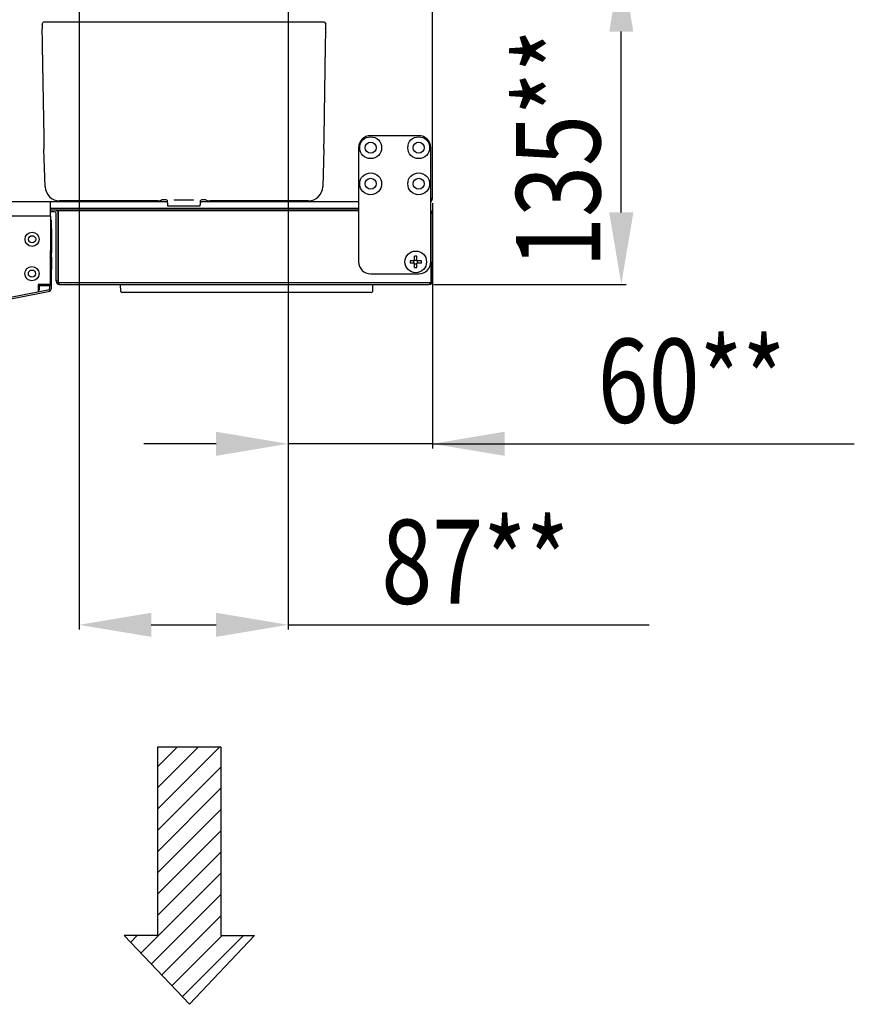
# Model space of a CAD drawing. Extents: x -1632 to 2098, y -810 to 2023.
# Drawn here: x -673 to -326, y -446 to -36 of the extents above; entities that cross this region are included whole.
import ezdxf

# ---------------------------------------------------------------- set-up
doc = ezdxf.new("R2010")
doc.units = 0
doc.header["$LTSCALE"] = 23.1
doc.header["$PDMODE"] = 3
doc.header["$PDSIZE"] = 0.3125
doc.layers.get('0').update_dxf_attribs({"linetype": 'CONTINUOUS'})
doc.layers.get('DEFPOINTS').update_dxf_attribs({"linetype": 'CONTINUOUS'})
for name, color, linetype in [('5', 7, 'CONTINUOUS'), ('7_ALL_FEATURES', 7, 'CONTINUOUS'), ('AXES', 7, 'CONTINUOUS'), ('SURFACES', 7, 'CONTINUOUS')]:
    doc.layers.add(name, color=color, linetype=linetype)
doc.styles.get("Standard").update_dxf_attribs({"font": 'txt', "width": 0.8})
doc.dimstyles.new('DIMSTYLE_3', dxfattribs={"dimtxt": 35, "dimasz": 30, "dimexe": 2, "dimexo": 2, "dimgap": 8.75, "dimtad": 1, "dimcen": 0.09, "dimazin": 3, "dimtp": 0.5, "dimtm": 0.5, "dimtfac": 1, "dimtofl": 0, "dimtmove": 0, "dimatfit": 3})
doc.dimstyles.new('DIMSTYLE_7', dxfattribs={"dimtxt": 35, "dimasz": 30, "dimexe": 2, "dimexo": 2, "dimgap": 8.75, "dimtad": 1, "dimcen": 0.09, "dimazin": 3, "dimtp": 0.3, "dimtm": 0.3, "dimtfac": 1, "dimtofl": 0, "dimtmove": 0, "dimatfit": 3})

# ---------------------------------------------------------------- blocks, each defined once
blk = doc.blocks.new('_FILLED')
at = {"color": 0, "linetype": 'BYBLOCK'}
blk.add_solid([(0, 0), (-1, 0.167), (-1, -0.167)], dxfattribs=at)
blk = doc.blocks.new('*D24')
at = {"color": 0, "linetype": 'CONTINUOUS'}
for p, q in [((-648.28, -12.78), (-648.28, -289.61)), ((-561.28, -12.78), (-561.28, -289.61)), ((-618.28, -287.61), (-591.28, -287.61)), ((-561.28, -287.61), (-411.12, -287.61))]:
    blk.add_line(p, q, dxfattribs=at)
at = {"layer": 'DEFPOINTS', "color": 0}
for p in [(-648.28, -10.78), (-561.28, -10.78), (-561.28, -287.61)]:
    blk.add_point(p, dxfattribs=at)
at = {"color": 0, "xscale": 30, "yscale": 30, "zscale": 30, "rotation": 180}
blk.add_blockref('_FILLED', (-648.28, -287.61), dxfattribs=at)
at = {"color": 0, "xscale": 30, "yscale": 30, "zscale": 30}
blk.add_blockref('_FILLED', (-561.28, -287.61), dxfattribs=at)
at = {"color": 0, "linetype": 'CONTINUOUS', "width": 0.8}
blk.add_text('87**', height=35, dxfattribs=at).set_placement((-522.53, -278.86))
blk = doc.blocks.new('*D25')
at = {"color": 0, "linetype": 'CONTINUOUS'}
for p, q in [((-561.28, -12.78), (-561.28, -214.29)), ((-501.28, -112.1), (-501.28, -214.29)), ((-591.28, -212.29), (-621.28, -212.29)), ((-501.28, -212.29), (-561.28, -212.29)), ((-501.28, -212.29), (-325.78, -212.29)), ((-471.28, -212.29), (-441.28, -212.29))]:
    blk.add_line(p, q, dxfattribs=at)
at = {"layer": 'DEFPOINTS', "color": 0}
for p in [(-561.28, -10.78), (-501.28, -110.1), (-561.28, -212.29)]:
    blk.add_point(p, dxfattribs=at)
at = {"color": 0, "xscale": 30, "yscale": 30, "zscale": 30}
blk.add_blockref('_FILLED', (-561.28, -212.29), dxfattribs=at)
at = {"color": 0, "xscale": 30, "yscale": 30, "zscale": 30, "rotation": 180}
blk.add_blockref('_FILLED', (-501.28, -212.29), dxfattribs=at)
at = {"color": 0, "linetype": 'CONTINUOUS', "width": 0.8}
blk.add_text('60**', height=35, dxfattribs=at).set_placement((-432.53, -203.54))
blk = doc.blocks.new('*D26')
at = {"color": 0, "linetype": 'CONTINUOUS'}
for p, q in [((-559.28, -10.78), (-420.71, -10.78)), ((-422.71, -116.04), (-422.71, -40.78)), ((-500.68, -146.04), (-420.71, -146.04))]:
    blk.add_line(p, q, dxfattribs=at)
at = {"layer": 'DEFPOINTS', "color": 0}
for p in [(-561.28, -10.78), (-422.71, -10.78), (-502.68, -146.04)]:
    blk.add_point(p, dxfattribs=at)
at = {"color": 0, "xscale": 30, "yscale": 30, "zscale": 30}
for p, rotation in [((-422.71, -10.78), 90), ((-422.71, -146.04), 270)]:
    blk.add_blockref('_FILLED', p, dxfattribs=dict(at, rotation=rotation))
at = {"color": 0, "linetype": 'CONTINUOUS', "width": 0.8}
blk.add_text('135**', height=35, rotation=90, dxfattribs=at).set_placement((-431.46, -139.08))
blk = doc.blocks.new('*X29')
for p, q in [((-546.85, 972.47), (-521.39, 997.94)), ((-538.01, 972.47), (-517.08, 993.41)), ((-537.44, 964.2), (-512.78, 988.87)), ((-537.44, 955.37), (-508.47, 984.33)), ((-537.44, 946.53), (-504.17, 979.8)), ((-502.66, 972.47), (-499.87, 975.26)), ((-537.44, 937.69), (-511.22, 963.91)), ((-537.44, 928.85), (-511.22, 955.07)), ((-537.44, 920.01), (-511.22, 946.23)), ((-537.44, 911.17), (-511.22, 937.4)), ((-537.44, 902.33), (-511.22, 928.56)), ((-537.04, 893.89), (-511.22, 919.72)), ((-528.21, 893.89), (-511.22, 910.88)), ((-519.37, 893.89), (-511.22, 902.04))]:
    blk.add_line(p, q)

msp = doc.modelspace()

# ---------------------------------------------------------------- linework, layer by layer
at = {"color": 0, "linetype": 'CONTINUOUS'}
for p, q in [((-501.282, -110.295), (-501.282, 398.905)), ((-506.982, -84.095), (-526.982, -84.095)), ((-531.982, -89.095), (-531.982, -136.595)), ((-501.982, -136.595), (-501.982, -89.095)), ((-501.982, -110.095), (-501.282, -110.095)), ((-1390.582, -111.495), (-611.668, -111.495)), ((-660.127, -117.628), (-660.106, -111.628)), ((-531.982, -114.345), (-660.115, -114.345)), ((-597.762, -111.495), (-531.982, -111.495)), ((-660.185, -117.628), (-1390.582, -115.078)), ((-660.185, -117.628), (-660.284, -146.028)), ((-660.185, -117.628), (-660.127, -117.628)), ((-657.782, -144.645), (-657.782, -116.445)), ((-657.082, -115.045), (-657.082, -144.645)), ((-531.982, -115.345), (-656.982, -115.345)), ((-656.982, -115.345), (-656.982, -145.345)), ((-501.282, -116.445), (-501.982, -116.445)), ((-501.282, -144.645), (-501.282, -116.445)), ((-660.203, -122.824), (-659.742, -122.826)), ((-660.111, -120.928), (-660.197, -120.928)), ((-659.7, -120.93), (-660.111, -120.928)), ((-659.793, -147.559), (-659.697, -119.93)), ((-659.742, -122.826), (-659.777, -132.826)), ((-660.245, -134.691), (-659.783, -134.693)), ((-659.777, -132.826), (-660.238, -132.824)), ((-659.783, -134.693), (-659.818, -144.692)), ((-501.982, -136.595), (-501.982, -145.345)), ((-526.982, -141.595), (-506.982, -141.595)), ((-665.284, -146.01), (-665.295, -149.033)), ((-659.79, -146.559), (-665.286, -146.54)), ((-660.284, -146.028), (-665.284, -146.01)), ((-664.836, -146.542), (-664.842, -148.312)), ((-660.493, -147.557), (-660.49, -146.557)), ((-659.818, -144.692), (-660.28, -144.691)), ((-657.082, -144.645), (-657.782, -144.645)), ((-501.982, -145.345), (-656.982, -145.345)), ((-656.382, -146.045), (-502.682, -146.045)), ((-630.972, -148.862), (-631.071, -146.045)), ((-526.144, -146.045), (-526.243, -148.862)), ((-501.982, -144.645), (-501.282, -144.645)), ((-664.842, -148.312), (-665.292, -148.31)), ((-662.596, -148.545), (-660.634, -148.157)), ((-662.46, -149.232), (-660.498, -148.844)), ((-660.498, -148.844), (-660.634, -148.157)), ((-526.742, -149.345), (-630.473, -149.345))]:
    msp.add_line(p, q, dxfattribs=at)
at = {"color": 0}
for p, q in [((-615.521, -416.938), (-629.521, -416.938)), ((-629.521, -416.938), (-602.409, -445.509)), ((-575.297, -416.938), (-602.409, -445.509)), ((-589.297, -416.938), (-575.297, -416.938))]:
    msp.add_line(p, q, dxfattribs=at)
at = {"color": 0, "linetype": 'CONTINUOUS'}
for points in [[(-501.982, -110.762), (-501.966, -110.756), (-501.949, -110.75), (-501.933, -110.744), (-501.917, -110.737), (-501.9, -110.731), (-501.884, -110.725), (-501.867, -110.718), (-501.851, -110.712), (-501.834, -110.705), (-501.818, -110.699), (-501.802, -110.692), (-501.785, -110.686), (-501.769, -110.679), (-501.753, -110.672), (-501.736, -110.665), (-501.72, -110.658), (-501.704, -110.651), (-501.688, -110.644), (-501.672, -110.637), (-501.656, -110.629), (-501.64, -110.622), (-501.624, -110.614), (-501.608, -110.606), (-501.592, -110.598), (-501.577, -110.59), (-501.561, -110.582), (-501.546, -110.574), (-501.53, -110.565), (-501.515, -110.556), (-501.5, -110.547), (-501.485, -110.538), (-501.47, -110.529)], [(-501.47, -110.529), (-501.462, -110.524), (-501.454, -110.518), (-501.446, -110.513), (-501.438, -110.508), (-501.431, -110.503), (-501.423, -110.497), (-501.415, -110.491), (-501.408, -110.486), (-501.4, -110.48), (-501.393, -110.473), (-501.385, -110.467), (-501.378, -110.461), (-501.37, -110.454), (-501.363, -110.447), (-501.356, -110.44), (-501.349, -110.432), (-501.342, -110.425), (-501.335, -110.417), (-501.329, -110.41), (-501.323, -110.402), (-501.317, -110.393), (-501.311, -110.385), (-501.306, -110.377), (-501.302, -110.368), (-501.297, -110.36), (-501.294, -110.351), (-501.29, -110.342), (-501.288, -110.333), (-501.285, -110.324), (-501.284, -110.314), (-501.283, -110.305), (-501.282, -110.295)], [(-656.849, -145.345), (-656.843, -145.361), (-656.837, -145.378), (-656.831, -145.394), (-656.824, -145.411), (-656.818, -145.427), (-656.812, -145.444), (-656.805, -145.46), (-656.799, -145.476), (-656.792, -145.493), (-656.786, -145.509), (-656.779, -145.525), (-656.773, -145.542), (-656.766, -145.558), (-656.759, -145.574), (-656.752, -145.591), (-656.745, -145.607), (-656.738, -145.623), (-656.731, -145.639), (-656.724, -145.655), (-656.716, -145.671), (-656.709, -145.687), (-656.701, -145.703), (-656.693, -145.719), (-656.685, -145.735), (-656.677, -145.75), (-656.669, -145.766), (-656.661, -145.781), (-656.652, -145.797), (-656.643, -145.812), (-656.634, -145.827), (-656.625, -145.842), (-656.616, -145.857)], [(-656.616, -145.857), (-656.611, -145.865), (-656.605, -145.873), (-656.6, -145.881), (-656.595, -145.889), (-656.589, -145.896), (-656.584, -145.904), (-656.578, -145.912), (-656.573, -145.919), (-656.567, -145.927), (-656.56, -145.934), (-656.554, -145.942), (-656.548, -145.949), (-656.541, -145.957), (-656.534, -145.964), (-656.527, -145.971), (-656.519, -145.979), (-656.512, -145.985), (-656.504, -145.992), (-656.497, -145.998), (-656.489, -146.005), (-656.48, -146.01), (-656.472, -146.016), (-656.464, -146.021), (-656.455, -146.026), (-656.447, -146.03), (-656.438, -146.034), (-656.429, -146.037), (-656.42, -146.04), (-656.411, -146.042), (-656.401, -146.043), (-656.392, -146.044), (-656.382, -146.045)], [(-502.449, -145.857), (-502.454, -145.865), (-502.459, -145.873), (-502.465, -145.881), (-502.47, -145.889), (-502.475, -145.896), (-502.481, -145.904), (-502.487, -145.912), (-502.492, -145.919), (-502.498, -145.927), (-502.504, -145.934), (-502.511, -145.942), (-502.517, -145.949), (-502.524, -145.957), (-502.531, -145.964), (-502.538, -145.971), (-502.545, -145.979), (-502.553, -145.985), (-502.561, -145.992), (-502.568, -145.998), (-502.576, -146.005), (-502.584, -146.01), (-502.593, -146.016), (-502.601, -146.021), (-502.61, -146.026), (-502.618, -146.03), (-502.627, -146.034), (-502.636, -146.037), (-502.645, -146.04), (-502.654, -146.042), (-502.664, -146.043), (-502.673, -146.044), (-502.682, -146.045)], [(-502.216, -145.345), (-502.222, -145.361), (-502.228, -145.378), (-502.234, -145.394), (-502.24, -145.411), (-502.247, -145.427), (-502.253, -145.444), (-502.26, -145.46), (-502.266, -145.476), (-502.272, -145.493), (-502.279, -145.509), (-502.286, -145.525), (-502.292, -145.542), (-502.299, -145.558), (-502.306, -145.574), (-502.313, -145.591), (-502.32, -145.607), (-502.327, -145.623), (-502.334, -145.639), (-502.341, -145.655), (-502.349, -145.671), (-502.356, -145.687), (-502.364, -145.703), (-502.372, -145.719), (-502.38, -145.735), (-502.388, -145.75), (-502.396, -145.766), (-502.404, -145.781), (-502.413, -145.797), (-502.422, -145.812), (-502.431, -145.827), (-502.44, -145.842), (-502.449, -145.857)]]:
    msp.add_lwpolyline(points, dxfattribs=at)
at = {"color": 0}
msp.add_lwpolyline([(-615.521, -416.938), (-615.521, -416.938), (-615.521, -338.357), (-589.297, -338.357), (-589.297, -416.938)], dxfattribs=at)
at = {"color": 0, "linetype": 'CONTINUOUS'}
for centre, radius, start, end in [((-526.982, -89.095), 5, 90, 180), ((-506.982, -89.095), 5, 0, 90), ((-502.682, -110.295), 1.4, 299.99965, 0), ((-658.482, -116.445), 0.7, 0, 90), ((-658.482, -116.445), 1.4, 30, 82.07568), ((-502.682, -116.445), 1.4, 0, 60.00111), ((-661.097, -119.925), 1.4, 359.80002, 47.93714), ((-526.982, -136.595), 5, 180, 270), ((-506.982, -136.595), 5, 270, 0), ((-954.259, 1327.209), 1505, 258.299992, 281.179667), ((-954.259, 1327.209), 1504.3, 258.299992, 281.179667), ((-656.382, -144.645), 1.4, 180, 270), ((-502.682, -144.645), 1.4, 270, 0), ((-661.193, -147.554), 0.7, 308.94926, 359.80002), ((-661.193, -147.554), 1.4, 299.69273, 359.80002), ((-630.473, -148.845), 0.5, 181.99964, 270), ((-526.742, -148.845), 0.5, 270, 358.00036)]:
    msp.add_arc(centre, radius, start, end, dxfattribs=at)
at = {"layer": '5', "color": 0, "linetype": 'CONTINUOUS'}
for p, q in [((-663.655, -37.665), (-663.177, -36.851)), ((-547.15, -36.823), (-662.178, -36.823)), ((-546.151, -36.851), (-545.673, -37.665)), ((-663.568, -41.599), (-663.628, -39.651)), ((-545.7, -39.651), (-545.76, -41.599)), ((-662.832, -84.809), (-663.443, -46.728)), ((-545.885, -46.728), (-546.496, -84.809)), ((-662.908, -87.66), (-662.849, -87.624)), ((-662.4, -105.342), (-662.881, -89.646)), ((-546.447, -89.646), (-546.928, -105.342)), ((-546.479, -87.624), (-546.421, -87.66)), ((-615.414, -111.158), (-656.406, -111.158)), ((-613.679, -110.741), (-614.415, -111.132)), ((-612.255, -110.734), (-613.429, -110.734)), ((-611.668, -110.914), (-612.005, -110.741)), ((-611.557, -112.054), (-611.566, -111.889)), ((-611.429, -113.278), (-597.9, -113.278)), ((-608.69, -110.83), (-608.69, -110.872)), ((-601.392, -110.893), (-607.936, -110.893)), ((-607.935, -110.809), (-601.393, -110.809)), ((-600.638, -110.872), (-600.639, -110.83)), ((-597.762, -111.889), (-597.771, -112.054)), ((-597.323, -110.741), (-597.66, -110.914)), ((-595.899, -110.734), (-597.073, -110.734)), ((-594.913, -111.132), (-595.649, -110.741)), ((-552.922, -111.158), (-593.914, -111.158))]:
    msp.add_line(p, q, dxfattribs=at)
for points in [[(-662.178, -36.823), (-662.371, -36.824), (-662.557, -36.825), (-662.728, -36.828), (-662.879, -36.831), (-663.003, -36.835), (-663.097, -36.84), (-663.155, -36.845), (-663.177, -36.851)], [(-546.151, -36.851), (-546.173, -36.845), (-546.232, -36.84), (-546.325, -36.835), (-546.449, -36.831), (-546.6, -36.828), (-546.771, -36.825), (-546.957, -36.824), (-547.15, -36.823)], [(-663.655, -37.665), (-663.66, -37.713), (-663.663, -37.832), (-663.663, -38.018), (-663.661, -38.265), (-663.656, -38.564), (-663.648, -38.902), (-663.639, -39.269), (-663.628, -39.651)], [(-545.7, -39.651), (-545.689, -39.269), (-545.68, -38.902), (-545.673, -38.564), (-545.668, -38.265), (-545.665, -38.018), (-545.665, -37.832), (-545.668, -37.713), (-545.673, -37.665)], [(-663.443, -46.728), (-663.464, -45.591), (-663.493, -44.332), (-663.528, -42.987), (-663.568, -41.599)], [(-545.76, -41.599), (-545.801, -42.987), (-545.835, -44.332), (-545.864, -45.591), (-545.885, -46.728)], [(-662.849, -87.624), (-662.826, -87.424), (-662.815, -86.869), (-662.817, -85.984), (-662.832, -84.809)], [(-546.496, -84.809), (-546.511, -85.984), (-546.513, -86.869), (-546.502, -87.424), (-546.479, -87.624)], [(-662.908, -87.66), (-662.913, -87.702), (-662.916, -87.817), (-662.916, -88.002), (-662.914, -88.248), (-662.909, -88.548), (-662.901, -88.89), (-662.892, -89.261), (-662.881, -89.646)], [(-546.447, -89.646), (-546.436, -89.261), (-546.427, -88.89), (-546.42, -88.548), (-546.415, -88.248), (-546.412, -88.002), (-546.412, -87.817), (-546.415, -87.702), (-546.421, -87.66)], [(-662.4, -105.342), (-662.254, -106.486), (-661.893, -107.581), (-661.328, -108.587), (-660.581, -109.465), (-659.681, -110.185), (-658.659, -110.719), (-657.553, -111.047), (-656.406, -111.158)], [(-552.922, -111.158), (-551.775, -111.047), (-550.67, -110.719), (-549.648, -110.185), (-548.747, -109.465), (-548, -108.587), (-547.436, -107.581), (-547.074, -106.486), (-546.928, -105.342)], [(-615.414, -111.158), (-615.226, -111.158), (-615.044, -111.156), (-614.875, -111.154), (-614.726, -111.15), (-614.601, -111.146), (-614.506, -111.142), (-614.443, -111.137), (-614.415, -111.132)], [(-613.429, -110.734), (-613.476, -110.734), (-613.522, -110.735), (-613.564, -110.735), (-613.601, -110.736), (-613.633, -110.737), (-613.656, -110.738), (-613.672, -110.74), (-613.679, -110.741)], [(-612.005, -110.741), (-612.009, -110.74), (-612.013, -110.739), (-612.017, -110.739), (-612.02, -110.739), (-612.024, -110.739), (-612.028, -110.738), (-612.032, -110.738), (-612.036, -110.738), (-612.04, -110.738), (-612.044, -110.737), (-612.048, -110.737), (-612.052, -110.737), (-612.056, -110.737), (-612.059, -110.737), (-612.063, -110.737), (-612.067, -110.737), (-612.071, -110.736), (-612.075, -110.736), (-612.079, -110.736), (-612.083, -110.736), (-612.087, -110.736), (-612.091, -110.736), (-612.095, -110.736), (-612.099, -110.736), (-612.103, -110.736), (-612.106, -110.736), (-612.11, -110.735), (-612.114, -110.735), (-612.118, -110.735), (-612.122, -110.735), (-612.126, -110.735), (-612.13, -110.735), (-612.134, -110.735), (-612.138, -110.735), (-612.142, -110.735), (-612.146, -110.735), (-612.149, -110.735), (-612.153, -110.735), (-612.157, -110.735), (-612.161, -110.735), (-612.165, -110.735), (-612.169, -110.735), (-612.173, -110.735), (-612.177, -110.735), (-612.181, -110.735), (-612.185, -110.734), (-612.189, -110.734), (-612.193, -110.734), (-612.196, -110.734), (-612.2, -110.734), (-612.204, -110.734), (-612.208, -110.734), (-612.212, -110.734), (-612.216, -110.734), (-612.22, -110.734), (-612.224, -110.734), (-612.228, -110.734), (-612.232, -110.734), (-612.236, -110.734), (-612.239, -110.734), (-612.243, -110.734), (-612.247, -110.734), (-612.251, -110.734), (-612.255, -110.734)], [(-611.668, -110.914), (-611.662, -110.923), (-611.658, -110.934), (-611.655, -110.944), (-611.652, -110.955), (-611.65, -110.966), (-611.648, -110.977), (-611.646, -110.988), (-611.644, -110.999), (-611.642, -111.01), (-611.64, -111.021), (-611.639, -111.032), (-611.637, -111.043), (-611.635, -111.054), (-611.634, -111.065), (-611.632, -111.076), (-611.631, -111.088), (-611.629, -111.099), (-611.628, -111.11), (-611.627, -111.121), (-611.625, -111.132), (-611.624, -111.143), (-611.623, -111.154), (-611.622, -111.165), (-611.62, -111.176), (-611.619, -111.187), (-611.618, -111.199), (-611.617, -111.21), (-611.616, -111.221), (-611.614, -111.232), (-611.613, -111.243), (-611.612, -111.254), (-611.611, -111.265), (-611.61, -111.276), (-611.609, -111.288), (-611.608, -111.299), (-611.607, -111.31), (-611.606, -111.321), (-611.605, -111.332), (-611.604, -111.343), (-611.603, -111.354), (-611.602, -111.365), (-611.601, -111.377), (-611.6, -111.388), (-611.599, -111.399), (-611.598, -111.41), (-611.597, -111.421), (-611.596, -111.432), (-611.596, -111.443), (-611.595, -111.455), (-611.594, -111.466), (-611.593, -111.477), (-611.592, -111.488), (-611.591, -111.499), (-611.59, -111.51), (-611.589, -111.521), (-611.589, -111.533), (-611.588, -111.544), (-611.587, -111.555), (-611.586, -111.566), (-611.585, -111.577), (-611.585, -111.588), (-611.584, -111.599), (-611.583, -111.611), (-611.582, -111.622), (-611.582, -111.633), (-611.581, -111.644), (-611.58, -111.655), (-611.579, -111.666), (-611.579, -111.677), (-611.578, -111.689), (-611.577, -111.7), (-611.577, -111.711), (-611.576, -111.722), (-611.575, -111.733), (-611.574, -111.744), (-611.574, -111.756), (-611.573, -111.767), (-611.572, -111.778), (-611.572, -111.789), (-611.571, -111.8), (-611.57, -111.811), (-611.57, -111.822), (-611.569, -111.834), (-611.569, -111.845), (-611.568, -111.856), (-611.567, -111.867), (-611.567, -111.878), (-611.566, -111.889)], [(-611.557, -112.054), (-611.557, -112.067), (-611.556, -112.08), (-611.555, -112.092), (-611.555, -112.105), (-611.554, -112.118), (-611.553, -112.131), (-611.553, -112.144), (-611.552, -112.157), (-611.551, -112.169), (-611.55, -112.182), (-611.55, -112.195), (-611.549, -112.208), (-611.548, -112.221), (-611.547, -112.234), (-611.546, -112.247), (-611.546, -112.259), (-611.545, -112.272), (-611.544, -112.285), (-611.543, -112.298), (-611.542, -112.311), (-611.542, -112.324), (-611.541, -112.336), (-611.54, -112.349), (-611.539, -112.362), (-611.538, -112.375), (-611.537, -112.388), (-611.536, -112.401), (-611.536, -112.413), (-611.535, -112.426), (-611.534, -112.439), (-611.533, -112.452), (-611.532, -112.465), (-611.531, -112.478), (-611.53, -112.49), (-611.529, -112.503), (-611.528, -112.516), (-611.527, -112.529), (-611.526, -112.542), (-611.525, -112.555), (-611.524, -112.567), (-611.523, -112.58), (-611.522, -112.593), (-611.521, -112.606), (-611.52, -112.619), (-611.519, -112.632), (-611.518, -112.644), (-611.517, -112.657), (-611.516, -112.67), (-611.515, -112.683), (-611.514, -112.696), (-611.513, -112.708), (-611.512, -112.721), (-611.511, -112.734), (-611.509, -112.747), (-611.508, -112.76), (-611.507, -112.773), (-611.506, -112.785), (-611.505, -112.798), (-611.503, -112.811), (-611.502, -112.824), (-611.501, -112.837), (-611.5, -112.849), (-611.499, -112.862), (-611.497, -112.875), (-611.496, -112.888), (-611.495, -112.901), (-611.493, -112.913), (-611.492, -112.926), (-611.491, -112.939), (-611.489, -112.952), (-611.488, -112.964), (-611.486, -112.977), (-611.485, -112.99), (-611.483, -113.003), (-611.482, -113.016), (-611.48, -113.028), (-611.479, -113.041), (-611.477, -113.054), (-611.475, -113.067), (-611.474, -113.079), (-611.472, -113.092), (-611.47, -113.105), (-611.468, -113.118), (-611.466, -113.13), (-611.465, -113.143), (-611.462, -113.156), (-611.46, -113.169), (-611.458, -113.181), (-611.456, -113.194), (-611.453, -113.206), (-611.451, -113.219), (-611.448, -113.232), (-611.445, -113.244), (-611.441, -113.256), (-611.436, -113.268), (-611.428, -113.278)], [(-608.69, -110.83), (-608.683, -110.827), (-608.676, -110.826), (-608.669, -110.825), (-608.662, -110.824), (-608.654, -110.824), (-608.647, -110.823), (-608.64, -110.822), (-608.633, -110.822), (-608.626, -110.821), (-608.618, -110.821), (-608.611, -110.821), (-608.604, -110.82), (-608.596, -110.82), (-608.589, -110.819), (-608.582, -110.819), (-608.575, -110.819), (-608.567, -110.818), (-608.56, -110.818), (-608.553, -110.818), (-608.546, -110.818), (-608.538, -110.817), (-608.531, -110.817), (-608.524, -110.817), (-608.517, -110.817), (-608.509, -110.816), (-608.502, -110.816), (-608.495, -110.816), (-608.488, -110.816), (-608.48, -110.815), (-608.473, -110.815), (-608.466, -110.815), (-608.458, -110.815), (-608.451, -110.815), (-608.444, -110.814), (-608.437, -110.814), (-608.429, -110.814), (-608.422, -110.814), (-608.415, -110.814), (-608.408, -110.814), (-608.4, -110.813), (-608.393, -110.813), (-608.386, -110.813), (-608.379, -110.813), (-608.371, -110.813), (-608.364, -110.813), (-608.357, -110.812), (-608.349, -110.812), (-608.342, -110.812), (-608.335, -110.812), (-608.328, -110.812), (-608.32, -110.812), (-608.313, -110.812), (-608.306, -110.812), (-608.299, -110.811), (-608.291, -110.811), (-608.284, -110.811), (-608.277, -110.811), (-608.27, -110.811), (-608.262, -110.811), (-608.255, -110.811), (-608.248, -110.811), (-608.24, -110.811), (-608.233, -110.811), (-608.226, -110.811), (-608.219, -110.81), (-608.211, -110.81), (-608.204, -110.81), (-608.197, -110.81), (-608.19, -110.81), (-608.182, -110.81), (-608.175, -110.81), (-608.168, -110.81), (-608.161, -110.81), (-608.153, -110.81), (-608.146, -110.81), (-608.139, -110.81), (-608.131, -110.81), (-608.124, -110.81), (-608.117, -110.809), (-608.11, -110.809), (-608.102, -110.809), (-608.095, -110.809), (-608.088, -110.809), (-608.081, -110.809), (-608.073, -110.809), (-608.066, -110.809), (-608.059, -110.809), (-608.052, -110.809), (-608.044, -110.809), (-608.037, -110.809), (-608.03, -110.809), (-608.022, -110.809), (-608.015, -110.809), (-608.008, -110.809), (-608.001, -110.809), (-607.993, -110.809), (-607.986, -110.809), (-607.979, -110.809), (-607.972, -110.809), (-607.964, -110.809), (-607.957, -110.809), (-607.95, -110.809), (-607.942, -110.809), (-607.935, -110.809)], [(-607.936, -110.893), (-607.944, -110.893), (-607.951, -110.893), (-607.958, -110.893), (-607.966, -110.893), (-607.973, -110.893), (-607.98, -110.893), (-607.987, -110.893), (-607.995, -110.893), (-608.002, -110.893), (-608.009, -110.893), (-608.016, -110.893), (-608.024, -110.893), (-608.031, -110.893), (-608.038, -110.893), (-608.045, -110.893), (-608.053, -110.893), (-608.06, -110.893), (-608.067, -110.893), (-608.074, -110.893), (-608.082, -110.893), (-608.089, -110.893), (-608.096, -110.893), (-608.103, -110.893), (-608.111, -110.893), (-608.118, -110.893), (-608.125, -110.893), (-608.132, -110.893), (-608.14, -110.893), (-608.147, -110.893), (-608.154, -110.893), (-608.161, -110.892), (-608.169, -110.892), (-608.176, -110.892), (-608.183, -110.892), (-608.19, -110.892), (-608.198, -110.892), (-608.205, -110.892), (-608.212, -110.892), (-608.219, -110.892), (-608.227, -110.892), (-608.234, -110.892), (-608.241, -110.892), (-608.248, -110.892), (-608.256, -110.891), (-608.263, -110.891), (-608.27, -110.891), (-608.277, -110.891), (-608.285, -110.891), (-608.292, -110.891), (-608.299, -110.891), (-608.307, -110.891), (-608.314, -110.891), (-608.321, -110.89), (-608.328, -110.89), (-608.336, -110.89), (-608.343, -110.89), (-608.35, -110.89), (-608.357, -110.89), (-608.365, -110.89), (-608.372, -110.89), (-608.379, -110.889), (-608.386, -110.889), (-608.394, -110.889), (-608.401, -110.889), (-608.408, -110.889), (-608.415, -110.889), (-608.423, -110.888), (-608.43, -110.888), (-608.437, -110.888), (-608.444, -110.888), (-608.452, -110.888), (-608.459, -110.888), (-608.466, -110.887), (-608.473, -110.887), (-608.481, -110.887), (-608.488, -110.887), (-608.495, -110.886), (-608.502, -110.886), (-608.51, -110.886), (-608.517, -110.886), (-608.524, -110.886), (-608.531, -110.885), (-608.539, -110.885), (-608.546, -110.885), (-608.553, -110.884), (-608.56, -110.884), (-608.568, -110.884), (-608.575, -110.884), (-608.582, -110.883), (-608.589, -110.883), (-608.597, -110.883), (-608.604, -110.882), (-608.611, -110.882), (-608.618, -110.881), (-608.626, -110.881), (-608.633, -110.88), (-608.64, -110.88), (-608.647, -110.879), (-608.654, -110.879), (-608.662, -110.878), (-608.669, -110.877), (-608.676, -110.876), (-608.683, -110.875), (-608.69, -110.872)], [(-601.393, -110.809), (-601.386, -110.809), (-601.379, -110.809), (-601.371, -110.809), (-601.364, -110.809), (-601.357, -110.809), (-601.349, -110.809), (-601.342, -110.809), (-601.335, -110.809), (-601.328, -110.809), (-601.32, -110.809), (-601.313, -110.809), (-601.306, -110.809), (-601.299, -110.809), (-601.291, -110.809), (-601.284, -110.809), (-601.277, -110.809), (-601.27, -110.809), (-601.262, -110.809), (-601.255, -110.809), (-601.248, -110.809), (-601.24, -110.809), (-601.233, -110.809), (-601.226, -110.809), (-601.219, -110.809), (-601.211, -110.809), (-601.204, -110.81), (-601.197, -110.81), (-601.19, -110.81), (-601.182, -110.81), (-601.175, -110.81), (-601.168, -110.81), (-601.16, -110.81), (-601.153, -110.81), (-601.146, -110.81), (-601.139, -110.81), (-601.131, -110.81), (-601.124, -110.81), (-601.117, -110.81), (-601.11, -110.81), (-601.102, -110.811), (-601.095, -110.811), (-601.088, -110.811), (-601.081, -110.811), (-601.073, -110.811), (-601.066, -110.811), (-601.059, -110.811), (-601.051, -110.811), (-601.044, -110.811), (-601.037, -110.811), (-601.03, -110.811), (-601.022, -110.812), (-601.015, -110.812), (-601.008, -110.812), (-601.001, -110.812), (-600.993, -110.812), (-600.986, -110.812), (-600.979, -110.812), (-600.972, -110.812), (-600.964, -110.813), (-600.957, -110.813), (-600.95, -110.813), (-600.942, -110.813), (-600.935, -110.813), (-600.928, -110.813), (-600.921, -110.814), (-600.913, -110.814), (-600.906, -110.814), (-600.899, -110.814), (-600.892, -110.814), (-600.884, -110.814), (-600.877, -110.815), (-600.87, -110.815), (-600.863, -110.815), (-600.855, -110.815), (-600.848, -110.815), (-600.841, -110.816), (-600.833, -110.816), (-600.826, -110.816), (-600.819, -110.816), (-600.812, -110.817), (-600.804, -110.817), (-600.797, -110.817), (-600.79, -110.817), (-600.783, -110.818), (-600.775, -110.818), (-600.768, -110.818), (-600.761, -110.818), (-600.754, -110.819), (-600.746, -110.819), (-600.739, -110.819), (-600.732, -110.82), (-600.725, -110.82), (-600.717, -110.821), (-600.71, -110.821), (-600.703, -110.821), (-600.696, -110.822), (-600.688, -110.822), (-600.681, -110.823), (-600.674, -110.824), (-600.666, -110.824), (-600.659, -110.825), (-600.652, -110.826), (-600.645, -110.827), (-600.638, -110.83)], [(-600.696, -110.88), (-600.718, -110.882), (-600.74, -110.883), (-600.761, -110.884), (-600.783, -110.885), (-600.805, -110.886), (-600.827, -110.887), (-600.848, -110.887), (-600.87, -110.888), (-600.892, -110.888), (-600.914, -110.889), (-600.935, -110.889), (-600.957, -110.89), (-600.979, -110.89), (-601, -110.89), (-601.022, -110.891), (-601.044, -110.891), (-601.066, -110.891), (-601.087, -110.891), (-601.109, -110.892), (-601.131, -110.892), (-601.153, -110.892), (-601.174, -110.892), (-601.196, -110.893), (-601.218, -110.893), (-601.24, -110.893), (-601.261, -110.893), (-601.283, -110.893), (-601.305, -110.893), (-601.327, -110.893), (-601.348, -110.893), (-601.37, -110.893), (-601.392, -110.893)], [(-600.638, -110.872), (-600.639, -110.873), (-600.64, -110.874), (-600.641, -110.874), (-600.643, -110.875), (-600.644, -110.875), (-600.646, -110.875), (-600.647, -110.875), (-600.648, -110.876), (-600.649, -110.876), (-600.65, -110.876), (-600.651, -110.876), (-600.652, -110.876), (-600.653, -110.877), (-600.655, -110.877), (-600.656, -110.877), (-600.657, -110.877), (-600.658, -110.877), (-600.659, -110.877), (-600.661, -110.877), (-600.662, -110.878), (-600.663, -110.878), (-600.664, -110.878), (-600.666, -110.878), (-600.667, -110.878), (-600.668, -110.878), (-600.669, -110.878), (-600.671, -110.878), (-600.672, -110.879), (-600.673, -110.879), (-600.674, -110.879), (-600.676, -110.879), (-600.677, -110.879), (-600.678, -110.879), (-600.679, -110.879), (-600.68, -110.879), (-600.682, -110.879), (-600.683, -110.879), (-600.684, -110.88), (-600.685, -110.88), (-600.687, -110.88), (-600.688, -110.88), (-600.689, -110.88), (-600.69, -110.88), (-600.691, -110.88), (-600.693, -110.88), (-600.694, -110.88), (-600.695, -110.88), (-600.696, -110.88)], [(-597.901, -113.278), (-597.892, -113.268), (-597.887, -113.256), (-597.884, -113.244), (-597.88, -113.232), (-597.878, -113.219), (-597.875, -113.206), (-597.872, -113.194), (-597.87, -113.181), (-597.868, -113.169), (-597.866, -113.156), (-597.864, -113.143), (-597.862, -113.13), (-597.86, -113.118), (-597.858, -113.105), (-597.856, -113.092), (-597.855, -113.079), (-597.853, -113.067), (-597.851, -113.054), (-597.85, -113.041), (-597.848, -113.028), (-597.846, -113.016), (-597.845, -113.003), (-597.843, -112.99), (-597.842, -112.977), (-597.841, -112.964), (-597.839, -112.952), (-597.838, -112.939), (-597.836, -112.926), (-597.835, -112.913), (-597.834, -112.901), (-597.832, -112.888), (-597.831, -112.875), (-597.83, -112.862), (-597.829, -112.849), (-597.827, -112.837), (-597.826, -112.824), (-597.825, -112.811), (-597.824, -112.798), (-597.822, -112.785), (-597.821, -112.772), (-597.82, -112.76), (-597.819, -112.747), (-597.818, -112.734), (-597.817, -112.721), (-597.816, -112.708), (-597.814, -112.696), (-597.813, -112.683), (-597.812, -112.67), (-597.811, -112.657), (-597.81, -112.644), (-597.809, -112.631), (-597.808, -112.619), (-597.807, -112.606), (-597.806, -112.593), (-597.805, -112.58), (-597.804, -112.567), (-597.803, -112.554), (-597.802, -112.542), (-597.801, -112.529), (-597.8, -112.516), (-597.799, -112.503), (-597.798, -112.49), (-597.797, -112.478), (-597.796, -112.465), (-597.795, -112.452), (-597.795, -112.439), (-597.794, -112.426), (-597.793, -112.413), (-597.792, -112.401), (-597.791, -112.388), (-597.79, -112.375), (-597.789, -112.362), (-597.788, -112.349), (-597.788, -112.336), (-597.787, -112.323), (-597.786, -112.311), (-597.785, -112.298), (-597.784, -112.285), (-597.783, -112.272), (-597.783, -112.259), (-597.782, -112.246), (-597.781, -112.234), (-597.78, -112.221), (-597.78, -112.208), (-597.779, -112.195), (-597.778, -112.182), (-597.777, -112.169), (-597.777, -112.157), (-597.776, -112.144), (-597.775, -112.131), (-597.774, -112.118), (-597.774, -112.105), (-597.773, -112.092), (-597.772, -112.079), (-597.772, -112.067), (-597.771, -112.054)], [(-597.762, -111.889), (-597.762, -111.878), (-597.761, -111.867), (-597.76, -111.856), (-597.76, -111.845), (-597.759, -111.834), (-597.758, -111.822), (-597.758, -111.811), (-597.757, -111.8), (-597.757, -111.789), (-597.756, -111.778), (-597.755, -111.767), (-597.755, -111.755), (-597.754, -111.744), (-597.753, -111.733), (-597.752, -111.722), (-597.752, -111.711), (-597.751, -111.7), (-597.75, -111.689), (-597.75, -111.677), (-597.749, -111.666), (-597.748, -111.655), (-597.747, -111.644), (-597.747, -111.633), (-597.746, -111.622), (-597.745, -111.611), (-597.744, -111.599), (-597.744, -111.588), (-597.743, -111.577), (-597.742, -111.566), (-597.741, -111.555), (-597.74, -111.544), (-597.74, -111.532), (-597.739, -111.521), (-597.738, -111.51), (-597.737, -111.499), (-597.736, -111.488), (-597.735, -111.477), (-597.735, -111.466), (-597.734, -111.454), (-597.733, -111.443), (-597.732, -111.432), (-597.731, -111.421), (-597.73, -111.41), (-597.729, -111.399), (-597.728, -111.388), (-597.727, -111.377), (-597.726, -111.365), (-597.725, -111.354), (-597.724, -111.343), (-597.723, -111.332), (-597.722, -111.321), (-597.721, -111.31), (-597.72, -111.299), (-597.719, -111.287), (-597.718, -111.276), (-597.717, -111.265), (-597.716, -111.254), (-597.715, -111.243), (-597.714, -111.232), (-597.713, -111.221), (-597.712, -111.21), (-597.71, -111.199), (-597.709, -111.187), (-597.708, -111.176), (-597.707, -111.165), (-597.705, -111.154), (-597.704, -111.143), (-597.703, -111.132), (-597.702, -111.121), (-597.7, -111.11), (-597.699, -111.099), (-597.697, -111.088), (-597.696, -111.076), (-597.695, -111.065), (-597.693, -111.054), (-597.691, -111.043), (-597.69, -111.032), (-597.688, -111.021), (-597.686, -111.01), (-597.684, -110.999), (-597.683, -110.988), (-597.68, -110.977), (-597.678, -110.966), (-597.676, -110.955), (-597.673, -110.944), (-597.67, -110.934), (-597.666, -110.923), (-597.66, -110.914)], [(-597.073, -110.734), (-597.077, -110.734), (-597.081, -110.734), (-597.085, -110.734), (-597.089, -110.734), (-597.093, -110.734), (-597.097, -110.734), (-597.101, -110.734), (-597.104, -110.734), (-597.108, -110.734), (-597.112, -110.734), (-597.116, -110.734), (-597.12, -110.734), (-597.124, -110.734), (-597.128, -110.734), (-597.132, -110.734), (-597.136, -110.734), (-597.14, -110.734), (-597.144, -110.734), (-597.147, -110.735), (-597.151, -110.735), (-597.155, -110.735), (-597.159, -110.735), (-597.163, -110.735), (-597.167, -110.735), (-597.171, -110.735), (-597.175, -110.735), (-597.179, -110.735), (-597.183, -110.735), (-597.187, -110.735), (-597.191, -110.735), (-597.194, -110.735), (-597.198, -110.735), (-597.202, -110.735), (-597.206, -110.735), (-597.21, -110.735), (-597.214, -110.735), (-597.218, -110.735), (-597.222, -110.736), (-597.226, -110.736), (-597.23, -110.736), (-597.234, -110.736), (-597.238, -110.736), (-597.241, -110.736), (-597.245, -110.736), (-597.249, -110.736), (-597.253, -110.736), (-597.257, -110.736), (-597.261, -110.737), (-597.265, -110.737), (-597.269, -110.737), (-597.273, -110.737), (-597.277, -110.737), (-597.281, -110.737), (-597.284, -110.737), (-597.288, -110.738), (-597.292, -110.738), (-597.296, -110.738), (-597.3, -110.738), (-597.304, -110.739), (-597.308, -110.739), (-597.312, -110.739), (-597.316, -110.739), (-597.32, -110.74), (-597.323, -110.741)], [(-595.649, -110.741), (-595.656, -110.74), (-595.672, -110.738), (-595.696, -110.737), (-595.727, -110.736), (-595.764, -110.735), (-595.806, -110.735), (-595.852, -110.734), (-595.899, -110.734)], [(-594.913, -111.132), (-594.885, -111.137), (-594.822, -111.142), (-594.727, -111.146), (-594.602, -111.15), (-594.453, -111.154), (-594.285, -111.156), (-594.103, -111.158), (-593.914, -111.158)]]:
    msp.add_lwpolyline(points, dxfattribs=at)
at = {"layer": '7_ALL_FEATURES', "color": 0, "linetype": 'CONTINUOUS'}
for p, q in [((-508.732, -136.095), (-508.732, -134.253)), ((-507.732, -136.095), (-507.732, -134.253)), ((-508.732, -136.095), (-510.575, -136.095)), ((-508.732, -137.095), (-510.575, -137.095)), ((-509, -137.095), (-509, -136.095)), ((-508.732, -135.828), (-507.732, -135.828)), ((-508.732, -138.938), (-508.732, -137.095)), ((-508.732, -137.363), (-507.732, -137.363)), ((-505.89, -136.095), (-507.732, -136.095)), ((-505.89, -137.095), (-507.732, -137.095)), ((-507.732, -138.938), (-507.732, -137.095)), ((-507.465, -137.095), (-507.465, -136.095))]:
    msp.add_line(p, q, dxfattribs=at)
for centre, radius in [((-526.982, -89.095), 4.55), ((-506.982, -89.095), 4.55), ((-526.982, -89.095), 2.285), ((-506.982, -89.095), 2.285), ((-526.982, -104.095), 4.55), ((-526.982, -104.095), 2.285), ((-506.982, -104.095), 4.55), ((-506.982, -104.095), 2.285), ((-667.822, -127.201), 2.95), ((-667.822, -127.201), 1.505), ((-508.232, -136.595), 4.5), ((-667.872, -141.501), 2.95), ((-667.872, -141.501), 1.505)]:
    msp.add_circle(centre, radius, dxfattribs=at)
for centre, radius, start, end in [((-508.232, -154.528), 20.281, 88.5873, 91.4127), ((-490.302, -136.596), 20.279, 178.58743, 181.41257), ((-508.232, -118.663), 20.281, 268.5873, 271.4127), ((-526.163, -136.596), 20.279, 358.58743, 1.41257)]:
    msp.add_arc(centre, radius, start, end, dxfattribs=at)
at = {"layer": 'AXES', "color": 0, "linetype": 'CONTINUOUS'}
msp.add_line((-658.482, -115.745), (-660.12, -115.745), dxfattribs=at)
at = {"layer": 'SURFACES', "color": 0, "linetype": 'CONTINUOUS'}
for p, q in [((-531.982, -114.345), (-660.115, -114.345)), ((-531.982, -115.045), (-660.118, -115.045))]:
    msp.add_line(p, q, dxfattribs=at)

# ---------------------------------------------------------------- block references
at = {"color": 0, "rotation": 180}
msp.add_blockref('*X29', (-1126.74, 555.536), dxfattribs=at)

# ---------------------------------------------------------------- dimensions: what is measured, and where the dimension line sits
at = {"color": 0, "linetype": 'CONTINUOUS'}
dim = msp.add_linear_dim(base=(-561.282, -287.612), p1=(-648.282, -10.778), p2=(-561.282, -10.778), text='<>**', dimstyle='DIMSTYLE_7', override={"dimdec": 0}, dxfattribs=at)
dim.commit()
dim.dimension.update_dxf_attribs({"geometry": '*D24', "text_midpoint": (-471.199, -287.612), "dimtype": 160})
for base, p1, angle, dimstyle, override, picture, middle in [((-561.282, -212.294), (-501.282, -110.095), 180, 'DIMSTYLE_7', {"dimdec": 0, "dimtofl": 1}, '*D25', (-383.532, -212.294)), ((-422.705, -10.778), (-502.682, -146.045), 90, 'DIMSTYLE_3', {"dimdec": 0}, '*D26', (-422.705, -78.412))]:
    dim = msp.add_linear_dim(base=base, p1=p1, p2=(-561.282, -10.778), angle=angle, text='<>**', dimstyle=dimstyle, override=override, dxfattribs=at)
    dim.commit()
    dim.dimension.update_dxf_attribs({"geometry": picture, "text_midpoint": middle, "dimtype": 160})

doc.saveas('drawing.dxf')
